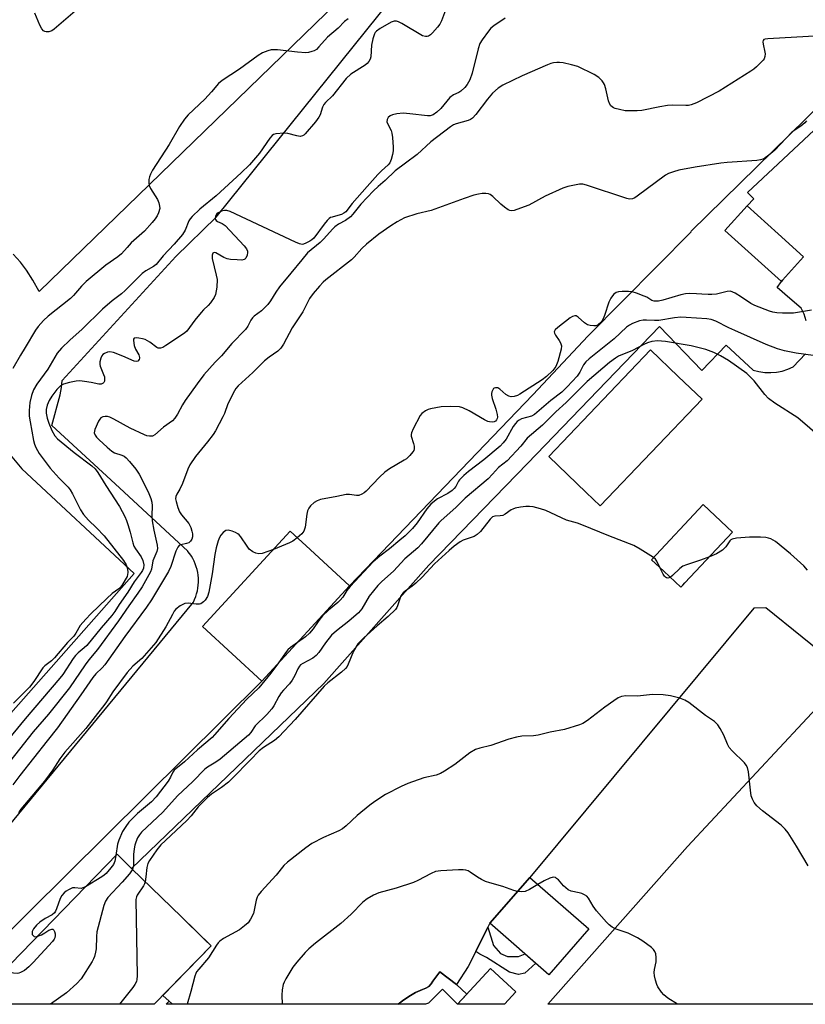
# Model space of a CAD drawing. Units: inches. Extents: x 1231771 to 1237771, y 573453 to 577453.
# Drawn here: x 1232495 to 1232743, y 573453 to 573765 of the extents above; entities that cross this region are included whole.
import ezdxf

# ---------------------------------------------------------------- set-up
doc = ezdxf.new("R2010")
doc.units = ezdxf.units.IN
doc.header["$MEASUREMENT"] = 0
for name, color, linetype in [('BLDG-Footprint', 5, 'Continuous'), ('NTRL-Open Land', 7, 'Continuous'), ('TRANS-Non Street Sidewalk', 7, 'Continuous'), ('TRANS-Parking Lot', 4, 'Continuous'), ('Undefined', 1, 'Continuous')]:
    doc.layers.add(name, color=color, linetype=linetype)

msp = doc.modelspace()

# ---------------------------------------------------------------- linework, layer by layer
at = {"layer": 'BLDG-Footprint'}
for points, elevation in [([(1232736.14, 573682.77), (1232735.74, 573682.31), (1232717.8, 573698.44), (1232724.86, 573706.29), (1232734.76, 573697.38), (1232742.79, 573690.16)], 658.75), ([(1232710.62, 573645.05), (1232678.36, 573611.31), (1232673.96, 573615.52), (1232662.04, 573626.92), (1232694.29, 573660.66), (1232703.04, 573652.29)], 653.19), ([(1232705.21, 573586.91), (1232703.88, 573585.49), (1232698.48, 573590.55), (1232694.59, 573594.2), (1232710.96, 573611.66), (1232718.44, 573604.64), (1232720.25, 573602.95)], 652.37), ([(1232598.99, 573585.92), (1232571.24, 573555.72), (1232552.39, 573573.04), (1232580.14, 573603.24), (1232586.48, 573597.41)], 656.74), ([(1232555.11, 573471.97), (1232537.11, 573453.45), (1232484.04, 573453.46), (1232481.53, 573455.9), (1232525.33, 573500.94), (1232529.9, 573496.49), (1232545.73, 573481.09)], 653.81), ([(1232674.77, 573477.28), (1232662.1, 573462.81), (1232643.45, 573479.14), (1232656.12, 573493.61)], 647.88), ([(1232651.69, 573457.34), (1232648.09, 573453.44), (1232633.16, 573453.44), (1232643.65, 573464.78)], 646.57)]:
    msp.add_lwpolyline(points, close=True, dxfattribs=dict(at, elevation=elevation))
at = {"layer": 'NTRL-Open Land'}
msp.add_lwpolyline([(1232769.98, 573453.43), (1232661.78, 573453.44), (1232705.96, 573503.39), (1232778.87, 573581.48)], dxfattribs=at)
at = {"layer": 'TRANS-Non Street Sidewalk'}
for points in [[(1232638.95, 573470.13), (1232642.81, 573477.86), (1232644.61, 573472.05), (1232646.8, 573469.56), (1232649.01, 573468.53), (1232652.47, 573468.59), (1232654.55, 573469.42), (1232657.96, 573466.43), (1232654.52, 573463.32), (1232652.5, 573462.9), (1232649.61, 573463.61), (1232642.32, 573468.29), (1232640.22, 573469.33)], [(1232632.88, 573459.72), (1232636.13, 573456.66), (1232633.16, 573453.44), (1232628.46, 573458.24), (1232623.93, 573453.84), (1232623.06, 573453.44), (1232614.37, 573453.45), (1232615.73, 573454.56), (1232617.75, 573455.95), (1232619.89, 573457.15), (1232622.12, 573458.17), (1232623.13, 573458.54), (1232624.04, 573459.11), (1232624.79, 573459.88), (1232625.37, 573460.79), (1232627.62, 573463.67)], [(1232542.87, 573453.45), (1232540.92, 573453.45), (1232541.84, 573454.4)]]:
    msp.add_lwpolyline(points, close=True, dxfattribs=at)
at = {"layer": 'TRANS-Parking Lot'}
for points in [[(1232853.01, 573841.24, 0), (1232707.05, 573698.14, 0), (1232707.16, 573698.03, 0), (1232674.57, 573665.08, 0), (1232657.04, 573646.42, 0), (1232598.99, 573585.92, 0), (1232586.48, 573597.41, 0), (1232580.14, 573603.24, 0), (1232552.39, 573573.04, 0), (1232571.24, 573555.72, 0), (1232484.97, 573470.35, 0)], [(1232483.71, 573501.1, 0), (1232549.52, 573580.83, 0), (1232549.91, 573581.67, 0), (1232550.25, 573582.54, 0), (1232550.54, 573583.42, 0), (1232550.77, 573584.32, 0), (1232550.94, 573585.23, 0), (1232551.06, 573586.15, 0), (1232551.12, 573587.07, 0), (1232551.12, 573587.44, 0), (1232551.1, 573588.37, 0), (1232551.02, 573589.29, 0), (1232550.88, 573590.21, 0), (1232550.68, 573591.11, 0), (1232550.43, 573592.01, 0), (1232550.12, 573592.88, 0), (1232549.75, 573593.73, 0), (1232549.34, 573594.56, 0), (1232548.87, 573595.36, 0), (1232548.35, 573596.13, 0), (1232547.79, 573596.87, 0), (1232547.71, 573596.96, 0), (1232524.71, 573618.24, 0), (1232504.72, 573636.73, 0), (1232507.28, 573646.39, 0), (1232507.74, 573648.78, 0), (1232507.94, 573650.95, 0), (1232543.95, 573690.21, 0), (1232556.77, 573702.7, 0), (1232635.7, 573800.98, 0)], [(1232601.98, 573777.59, 0), (1232500.62, 573679.14, 0), (1232498.64, 573682.77, 0), (1232496.63, 573685.95, 0), (1232494.77, 573688.49, 0), (1232492.47, 573691.01, 0)], [(1232743.62, 573669.92, 0), (1232742.93, 573671.94, 0), (1232742.01, 573673.86, 0), (1232738.47, 573676.95, 0), (1232734.41, 573680.48, 0), (1232735.74, 573682.31, 0), (1232736.14, 573682.77, 0), (1232742.79, 573690.16, 0), (1232734.76, 573697.38, 0), (1232724.86, 573706.29, 0), (1232727.05, 573708.55, 0), (1232725.04, 573710.56, 0), (1232765.52, 573748.46, 0)], [(1232753.85, 573560.38, 0), (1232730.84, 573578.98, 0), (1232727.04, 573578.9, 0), (1232656.12, 573493.61, 0), (1232643.45, 573479.14, 0), (1232642.81, 573477.86, 0), (1232638.95, 573470.13, 0), (1232636.59, 573465.38, 0), (1232632.88, 573459.72, 0), (1232627.62, 573463.67, 0), (1232625.37, 573460.79, 0), (1232624.79, 573459.88, 0), (1232624.04, 573459.11, 0), (1232623.13, 573458.54, 0), (1232622.12, 573458.17, 0), (1232619.89, 573457.15, 0), (1232617.75, 573455.95, 0), (1232615.73, 573454.56, 0), (1232614.37, 573453.45, 0), (1232542.87, 573453.45, 0), (1232541.84, 573454.4, 0), (1232539.84, 573456.26, 0), (1232555.11, 573471.97, 0), (1232553.04, 573473.98, 0), (1232545.73, 573481.09, 0), (1232529.9, 573496.49, 0), (1232590.78, 573555.05, 0), (1232624.11, 573592.48, 0), (1232655.3, 573624.67, 0), (1232697.15, 573668.04, 0), (1232710.53, 573654.14, 0), (1232718.26, 573662.12, 0), (1232726.84, 573654.28, 0), (1232728.64, 573653.81, 0), (1232730.48, 573653.54, 0), (1232732.35, 573653.48, 0), (1232734.21, 573653.63, 0), (1232736.03, 573653.98, 0), (1232737.81, 573654.54, 0), (1232739.52, 573655.29, 0), (1232743.35, 573659.41, 0)], [(1232490.95, 573628.04, 0), (1232495.17, 573623, 0), (1232530.77, 573589.87, 0), (1232474.09, 573525.83, 0)]]:
    msp.add_polyline3d(points, dxfattribs=at)
for points in [[(1232703.04, 573652.29, 0), (1232694.29, 573660.66, 0), (1232662.04, 573626.92, 0), (1232673.96, 573615.52, 0), (1232678.36, 573611.31, 0), (1232710.62, 573645.05, 0)], [(1232710.96, 573611.66, 0), (1232694.59, 573594.2, 0), (1232698.48, 573590.55, 0), (1232703.88, 573585.49, 0), (1232704.52, 573586.18, 0), (1232705.21, 573586.91, 0), (1232720.25, 573602.95, 0), (1232718.44, 573604.64, 0)]]:
    msp.add_polyline3d(points, close=True, dxfattribs=at)
at = {"layer": 'Undefined'}
for points, elevation in [([(1232629.36, 573768.27), (1232628.09, 573764.85), (1232627.58, 573763.85), (1232626.85, 573762.92), (1232625.25, 573761.13), (1232624.63, 573760.5), (1232623.98, 573760.02), (1232623.53, 573759.87), (1232623.08, 573759.88), (1232622.1, 573760.18), (1232615.48, 573764.09), (1232614.49, 573764.59), (1232613.82, 573764.78), (1232613.15, 573764.77), (1232612.2, 573764.41), (1232608.71, 573762.42), (1232607.51, 573761.62), (1232607.13, 573761.22), (1232606.85, 573760.76), (1232606.31, 573759.13), (1232605.92, 573757.13), (1232605.7, 573753.47), (1232605.47, 573752.69), (1232605.06, 573751.97), (1232604.55, 573751.39), (1232603.93, 573750.89), (1232599.33, 573747.97), (1232597.92, 573746.67), (1232593.58, 573741.17), (1232591.39, 573738.99), (1232590.86, 573738.36), (1232590.4, 573737.52), (1232589.62, 573735.09), (1232589.26, 573734.33), (1232588.2, 573732.92), (1232584.92, 573729.07), (1232584.5, 573728.69), (1232584.05, 573728.42), (1232583.33, 573728.29), (1232582.25, 573728.44), (1232579.44, 573729.16), (1232578.27, 573729.26), (1232575.65, 573729.14), (1232574.87, 573728.91), (1232574.42, 573728.58), (1232573.7, 573727.73), (1232570.41, 573722.94), (1232568.58, 573720.72), (1232567.24, 573719.3), (1232564.64, 573716.78), (1232556.74, 573709.49), (1232551.6, 573705.28), (1232549.09, 573702.87), (1232548.52, 573702.16), (1232548.11, 573701.5), (1232546.9, 573698.58), (1232546.06, 573697.17), (1232543.47, 573694.12), (1232539.95, 573690.48), (1232537.73, 573687.67), (1232536.89, 573687.07), (1232534.42, 573685.71), (1232533.3, 573684.87), (1232527.87, 573679.46), (1232526.7, 573678.45), (1232523.77, 573676.19), (1232520.71, 573673.55), (1232514.27, 573667.22), (1232510.4, 573663.79), (1232507.73, 573661.2), (1232506.4, 573659.62), (1232503.42, 573654.56), (1232499.93, 573649.82), (1232498.92, 573648.01), (1232498.27, 573646.18), (1232497.75, 573644.03), (1232497.49, 573641.53), (1232497.55, 573639.66), (1232497.81, 573637.93), (1232498.9, 573631.97), (1232499.19, 573630.85), (1232499.58, 573629.76), (1232500.71, 573627.89), (1232504.18, 573623.27), (1232506.98, 573620.01), (1232509.81, 573617.17), (1232510.54, 573616.31), (1232511.25, 573615.1), (1232513.77, 573609.98), (1232514.73, 573608.53), (1232516.28, 573606.74), (1232518.83, 573604.31), (1232521.23, 573601.75), (1232527.37, 573594.03), (1232528.2, 573592.58), (1232528.7, 573591.3), (1232528.78, 573590.23), (1232528.49, 573588.89), (1232526.89, 573586.1), (1232526.45, 573585.51), (1232525.89, 573584.98), (1232523.84, 573583.5), (1232522.06, 573581.96), (1232517.08, 573577.13), (1232515.42, 573575.42), (1232513.68, 573573.39), (1232512.31, 573570.94), (1232511.66, 573570.04), (1232509.66, 573567.98), (1232505.55, 573563.18), (1232504.55, 573562.23), (1232502.47, 573560.6), (1232501.88, 573559.99), (1232498.96, 573555.62), (1232497.6, 573553.91), (1232492.54, 573548.77)], 666), ([(1232512.03, 573767.9), (1232505.39, 573762.21), (1232504.68, 573761.75), (1232503.69, 573761.43), (1232502.94, 573761.37), (1232502.48, 573761.46), (1232502.05, 573761.71), (1232501.5, 573762.31), (1232500.83, 573763.56), (1232499.35, 573767.33)], 670), ([(1232648.27, 573765.75), (1232644.64, 573763.27), (1232643.77, 573762.51), (1232643.03, 573761.64), (1232640.96, 573758.88), (1232640.22, 573757.67), (1232639.69, 573756.02), (1232637.81, 573748.29), (1232637.04, 573746.24), (1232636.25, 573744.7), (1232635.53, 573743.81), (1232634.24, 573742.66), (1232633.55, 573742.21), (1232631.9, 573741.44), (1232630.75, 573740.58), (1232627.88, 573737.17), (1232626.62, 573735.93), (1232625.44, 573735.07), (1232624.51, 573734.77), (1232623.65, 573734.78), (1232618.03, 573735.48), (1232615.95, 573735.59), (1232613.96, 573735.41), (1232612.57, 573735.16), (1232611.84, 573734.82), (1232611.25, 573734.3), (1232610.85, 573733.66), (1232610.82, 573732.94), (1232611.09, 573732.16), (1232612.12, 573730.15), (1232612.39, 573729.36), (1232612.58, 573727.89), (1232612.74, 573724.9), (1232612.75, 573723.7), (1232612.6, 573722.57), (1232612.18, 573720.94), (1232611.75, 573719.93), (1232611.19, 573719.25), (1232609.12, 573717.43), (1232607.93, 573716.21), (1232604.6, 573712.37), (1232599.75, 573707), (1232597.83, 573704.41), (1232597.16, 573703.94), (1232596.4, 573703.59), (1232595.31, 573703.21), (1232593.47, 573702.74), (1232592.98, 573702.55), (1232592.5, 573702.24), (1232591.89, 573701.64), (1232590.95, 573700.5), (1232587.66, 573696.07), (1232587.05, 573695.5), (1232586.38, 573695.07), (1232585.12, 573694.44), (1232584.43, 573694.18), (1232583.96, 573694.1), (1232583.16, 573694.24), (1232581.81, 573694.81), (1232561.21, 573704.52), (1232560.13, 573704.83), (1232559.42, 573704.82), (1232558.37, 573704.59), (1232557.32, 573704.09), (1232556.91, 573703.71), (1232556.52, 573703.03), (1232556.37, 573702.32), (1232556.48, 573701.92), (1232556.74, 573701.61), (1232557.1, 573701.35), (1232558.62, 573700.72), (1232559.54, 573700.04), (1232565.58, 573693.59), (1232566.31, 573692.7), (1232566.66, 573691.98), (1232566.69, 573691.47), (1232566.54, 573690.67), (1232566.12, 573689.7), (1232565.8, 573689.36), (1232565.59, 573689.25), (1232564.83, 573689.12), (1232563.38, 573689.16), (1232561.32, 573689.32), (1232560.17, 573689.51), (1232559.12, 573689.97), (1232556.65, 573691.45), (1232556.06, 573691.56), (1232555.67, 573691.33), (1232555.44, 573690.68), (1232555.46, 573689.59), (1232556.77, 573684.39), (1232557.02, 573682.95), (1232556.9, 573680.58), (1232556.53, 573678.24), (1232556.06, 573677.22), (1232554.9, 573675.6), (1232554.16, 573674.73), (1232552.7, 573673.39), (1232551.93, 573672.55), (1232549.96, 573670.05), (1232547.43, 573666.63), (1232546.8, 573666.05), (1232546.08, 573665.53), (1232540.83, 573662.09), (1232539.82, 573661.48), (1232539.05, 573661.18), (1232538.4, 573661.18), (1232537.93, 573661.38), (1232535.7, 573663.17), (1232534.22, 573663.96), (1232533.42, 573664.22), (1232532.27, 573664.41), (1232531.46, 573664.46), (1232530.8, 573664.35), (1232530.57, 573664.09), (1232530.52, 573663.67), (1232530.81, 573662.06), (1232531.22, 573660.94), (1232532.21, 573659.06), (1232532.48, 573658.29), (1232532.5, 573658.04), (1232532.38, 573657.59), (1232531.93, 573657.07), (1232531.52, 573656.95), (1232530.8, 573657.09), (1232527.14, 573658.71), (1232524.17, 573659.82), (1232523.1, 573660.06), (1232522.31, 573659.96), (1232521.32, 573659.5), (1232520.88, 573659.19), (1232520.51, 573658.82), (1232520.16, 573658.07), (1232519.92, 573656.94), (1232519.87, 573656.08), (1232519.96, 573655.53), (1232521.08, 573652.92), (1232521.32, 573652.11), (1232521.38, 573651.27), (1232521.33, 573650.75), (1232521.14, 573650.31), (1232520.98, 573650.14), (1232520.31, 573649.83), (1232519.53, 573649.8), (1232517.09, 573650.33), (1232515, 573650.68), (1232513.52, 573650.84), (1232512.41, 573650.8), (1232510.29, 573650.37), (1232508.41, 573649.81), (1232507.39, 573649.25), (1232506.24, 573648.15), (1232504.66, 573646.06), (1232503.82, 573644.66), (1232503.18, 573643.14), (1232502.86, 573641.75), (1232502.85, 573640.64), (1232503.2, 573639.03), (1232503.72, 573637.44), (1232504.72, 573635.12), (1232505.64, 573633.5), (1232506.51, 573632.51), (1232511.75, 573628.18), (1232517.37, 573623.93), (1232518.37, 573622.98), (1232519.25, 573621.85), (1232521.82, 573617.71), (1232526.14, 573611.06), (1232527.75, 573607.94), (1232528.35, 573606.62), (1232528.8, 573605.36), (1232529.49, 573602.92), (1232530.3, 573599.61), (1232530.65, 573598.55), (1232531.16, 573597.64), (1232532.93, 573595.12), (1232533.49, 573593.93), (1232533.78, 573592.58), (1232533.7, 573591.57), (1232533.41, 573590.83), (1232533, 573590.14), (1232530.71, 573587.19), (1232528.71, 573583.92), (1232525.97, 573580.09), (1232524.66, 573577.87), (1232523.7, 573576.54), (1232520.27, 573572.66), (1232515.75, 573567.08), (1232514.94, 573566.29), (1232513.03, 573564.75), (1232512.16, 573563.86), (1232511.49, 573562.95), (1232508.14, 573557.88), (1232507.26, 573556.69), (1232496.26, 573543.85), (1232488.38, 573534.38)], 664), ([(1232598.49, 573765.56), (1232597.4, 573764.64), (1232595.33, 573762.59), (1232591.97, 573759.66), (1232589.28, 573756.6), (1232588.47, 573755.81), (1232587.77, 573755.4), (1232587.02, 573755.13), (1232585.97, 573754.88), (1232585.15, 573754.78), (1232582.53, 573754.93), (1232576.19, 573755.67), (1232574.18, 573755.66), (1232573.06, 573755.42), (1232571.44, 573754.7), (1232569.99, 573753.87), (1232564.11, 573749.54), (1232558.64, 573746.03), (1232557.46, 573745.04), (1232555.24, 573742.39), (1232553.09, 573740.03), (1232547.83, 573735.07), (1232546.71, 573733.79), (1232545.1, 573731.4), (1232541.87, 573725.71), (1232536.61, 573717.56), (1232535.88, 573716.29), (1232535.58, 573715.49), (1232535.44, 573714.67), (1232535.41, 573713.56), (1232535.52, 573712.76), (1232535.98, 573711.74), (1232538.14, 573708.31), (1232538.56, 573707.28), (1232538.82, 573706.2), (1232538.84, 573705.4), (1232538.51, 573704.11), (1232538.05, 573703.12), (1232537.42, 573702.18), (1232536.5, 573701.04), (1232534.04, 573698.32), (1232529.84, 573694.53), (1232528.5, 573693.13), (1232526.7, 573691.07), (1232525.59, 573690.19), (1232521.81, 573687.49), (1232515.6, 573682.28), (1232514.12, 573680.9), (1232511.57, 573677.9), (1232510.6, 573676.91), (1232503.57, 573671.33), (1232502.06, 573670.01), (1232500.36, 573668.11), (1232499.5, 573666.96), (1232496.27, 573661.38), (1232494.72, 573659.02), (1232492.31, 573654.82)], 668), ([(1232747.99, 573760.13), (1232731.45, 573759.18), (1232730.63, 573759.07), (1232730.19, 573758.92), (1232729.94, 573758.62), (1232729.87, 573758.2), (1232729.98, 573757.44), (1232730.55, 573754.94), (1232730.6, 573754.39), (1232730.51, 573753.61), (1232730.25, 573752.89), (1232729.94, 573752.42), (1232729.17, 573751.56), (1232727.9, 573750.35), (1232727, 573749.6), (1232726.02, 573748.94), (1232716.03, 573742.56), (1232708.83, 573738.93), (1232707.19, 573738.26), (1232706.32, 573738.1), (1232705.45, 573738.05), (1232701.1, 573738.13), (1232699.7, 573738.06), (1232697.27, 573737.69), (1232691.53, 573736.52), (1232690.07, 573736.35), (1232687.68, 573736.34), (1232686.24, 573736.43), (1232684.5, 573736.75), (1232683.09, 573737.13), (1232682.57, 573737.35), (1232682.13, 573737.64), (1232681.77, 573738.01), (1232681.35, 573738.66), (1232681.02, 573739.57), (1232680.12, 573743.3), (1232679.69, 573744.7), (1232679.44, 573745.21), (1232678.94, 573745.93), (1232677.93, 573746.98), (1232676.41, 573747.89), (1232671.3, 573750.38), (1232669.3, 573750.96), (1232666.67, 573751.55), (1232665.5, 573751.73), (1232664.65, 573751.73), (1232663.56, 573751.58), (1232662.75, 573751.39), (1232661.66, 573751), (1232653.63, 573747.46), (1232647.52, 573744.47), (1232646.02, 573743.52), (1232644.23, 573741.97), (1232642.66, 573740.07), (1232639, 573735.23), (1232637.89, 573734.03), (1232637.28, 573733.62), (1232636.58, 573733.31), (1232632.74, 573732.3), (1232631.94, 573731.94), (1232630.96, 573731.33), (1232624.75, 573726.52), (1232620.37, 573722.59), (1232616.71, 573719.78), (1232613.45, 573717.4), (1232610.21, 573714.27), (1232608.02, 573712.4), (1232606.56, 573711), (1232602.58, 573706.82), (1232600.03, 573703.68), (1232599.24, 573702.83), (1232597.72, 573701.67), (1232595.46, 573700.49), (1232594.33, 573699.69), (1232593.54, 573698.93), (1232590.84, 573695.88), (1232589.65, 573694.65), (1232585.69, 573691.38), (1232583.81, 573689.21), (1232580.43, 573684.92), (1232576.78, 573680.65), (1232575.6, 573678.94), (1232573.97, 573676.2), (1232573.11, 573675.06), (1232571.13, 573673.01), (1232568.77, 573671.38), (1232568.2, 573670.87), (1232567.68, 573670.1), (1232566.72, 573668.16), (1232565.97, 573667.08), (1232561.72, 573662.75), (1232558.43, 573658.81), (1232556.42, 573656.76), (1232552.87, 573652.74), (1232550.75, 573649.93), (1232546.92, 573644.62), (1232546.06, 573643.26), (1232544.51, 573640.27), (1232543.68, 573639.06), (1232542.9, 573638.22), (1232540.08, 573636.23), (1232537.27, 573633.74), (1232536.57, 573633.4), (1232535.62, 573633.3), (1232534.81, 573633.47), (1232533.99, 573633.77), (1232529.47, 573635.87), (1232524.33, 573638.73), (1232523.06, 573639.33), (1232522.31, 573639.56), (1232521.56, 573639.61), (1232520.83, 573639.47), (1232520.2, 573639.15), (1232519.85, 573638.78), (1232519.42, 573638.08), (1232518.29, 573635.46), (1232518.16, 573634.94), (1232518.14, 573634.42), (1232518.38, 573633.68), (1232518.87, 573633.02), (1232519.68, 573632.21), (1232522.19, 573629.84), (1232523.65, 573628.59), (1232524.57, 573628.05), (1232526.89, 573627.31), (1232527.6, 573626.97), (1232528.27, 573626.44), (1232529.28, 573625.38), (1232531.28, 573622.95), (1232532.39, 573621.37), (1232535.17, 573615.74), (1232536.07, 573613.56), (1232536.37, 573612.41), (1232536.51, 573611.33), (1232536.32, 573608.23), (1232536.47, 573606.49), (1232536.94, 573603.61), (1232538.03, 573598.86), (1232538.13, 573597.75), (1232537.94, 573596.81), (1232536.97, 573594.66), (1232536.71, 573593.91), (1232536.21, 573591.25), (1232535.94, 573590.38), (1232533.28, 573585.64), (1232531.96, 573583.63), (1232529.07, 573579.66), (1232525.79, 573574.89), (1232519.11, 573565.76), (1232516.43, 573562.55), (1232515.19, 573560.95), (1232510.23, 573553.61), (1232503.66, 573545.36), (1232498.81, 573539.69), (1232488.5, 573526.69)], 662), ([(1232743.68, 573733.22), (1232743.16, 573732.59), (1232741.86, 573731.51), (1232739.08, 573729.62), (1232733.72, 573723.95), (1232731.81, 573722.36), (1232730.64, 573721.53), (1232729.91, 573721.12), (1232729.14, 573720.83), (1232727.99, 573720.66), (1232718.61, 573720.06), (1232716.57, 573719.85), (1232708.48, 573718.51), (1232703.25, 573717.54), (1232701.6, 573717.11), (1232700.02, 573716.55), (1232699.02, 573715.98), (1232690.02, 573709.36), (1232689.3, 573708.88), (1232688.54, 573708.53), (1232687.61, 573708.45), (1232686.76, 573708.61), (1232674.01, 573712.85), (1232672.88, 573713.12), (1232671.76, 573713.12), (1232668.11, 573712.41), (1232666.48, 573711.92), (1232660.89, 573709.33), (1232655.75, 573706.52), (1232651.91, 573705.11), (1232651.09, 573704.86), (1232650.28, 573704.74), (1232649.76, 573704.81), (1232649.26, 573705.03), (1232648.04, 573705.85), (1232646.89, 573706.79), (1232644.36, 573709.22), (1232643.47, 573709.89), (1232642.97, 573710.08), (1232642.12, 573710.18), (1232640.95, 573710.16), (1232639.77, 573710.02), (1232638.37, 573709.66), (1232635.32, 573708.66), (1232624.83, 573704.86), (1232620.26, 573703.71), (1232616.37, 573702.48), (1232614.02, 573701.23), (1232612.02, 573699.97), (1232608.24, 573697.3), (1232604.36, 573694.17), (1232602.9, 573692.78), (1232600.43, 573690.01), (1232599.59, 573689.17), (1232591.47, 573682.86), (1232590.6, 573682.1), (1232589.43, 573680.9), (1232587.47, 573678.51), (1232586.31, 573676.9), (1232584.15, 573672.69), (1232580.76, 573667.62), (1232578.04, 573662.47), (1232577.25, 573661.27), (1232576.26, 573660.26), (1232573.48, 573658.38), (1232572, 573657.18), (1232568.35, 573653.52), (1232563.73, 573649.25), (1232562.99, 573648.43), (1232562.51, 573647.71), (1232560.38, 573643.63), (1232559.35, 573640.57), (1232558.89, 573639.5), (1232556.57, 573635.08), (1232555.76, 573633.87), (1232554.02, 573631.54), (1232550.16, 573626.95), (1232548.35, 573624.24), (1232547.76, 573622.93), (1232546.1, 573618.37), (1232545.21, 573616.59), (1232544.24, 573614.96), (1232543.96, 573614.24), (1232543.87, 573613.48), (1232544.01, 573612.65), (1232544.61, 573610.72), (1232545.15, 573609.38), (1232545.77, 573608.41), (1232548.02, 573605.69), (1232548.73, 573604.44), (1232549.07, 573603.3), (1232549.22, 573602.43), (1232549.2, 573601.42), (1232549.03, 573600.72), (1232548.62, 573600.1), (1232548.05, 573599.6), (1232547.3, 573599.31), (1232545.51, 573598.94), (1232545.05, 573598.69), (1232544.57, 573598.16), (1232544, 573596.96), (1232542.33, 573592.05), (1232541.68, 573590.49), (1232536.24, 573581.54), (1232534.69, 573579.24), (1232527.76, 573569.89), (1232521.48, 573560.93), (1232520.64, 573559.96), (1232518.66, 573558.11), (1232517.64, 573556.89), (1232513.86, 573551.41), (1232506.47, 573541.02), (1232503.16, 573536.91), (1232494.53, 573525.92), (1232492.37, 573522.96)], 660), ([(1232745.33, 573673.28), (1232739.6, 573672.31), (1232736.09, 573672.35), (1232734.34, 573672.44), (1232733.05, 573672.65), (1232731.95, 573672.99), (1232727.33, 573674.73), (1232726.03, 573675.39), (1232723.07, 573677.39), (1232721.13, 573678.6), (1232720.39, 573678.99), (1232719.62, 573679.23), (1232718.53, 573679.17), (1232715.16, 573678.35), (1232713.71, 573678.17), (1232712.58, 573678.17), (1232710.56, 573678.37), (1232708.82, 573678.44), (1232706.5, 573678.48), (1232705.36, 573678.41), (1232703.91, 573678.07), (1232698.21, 573676.42), (1232696.82, 573676.13), (1232695.99, 573676.07), (1232695.48, 573676.13), (1232694.75, 573676.36), (1232693.11, 573677.34), (1232692.33, 573677.72), (1232689.89, 573678.65), (1232688.51, 573679.07), (1232687.37, 573679.2), (1232685.33, 573679.17), (1232684.2, 573679.07), (1232683.41, 573678.85), (1232682.56, 573678.19), (1232681.7, 573677.08), (1232681.13, 573675.75), (1232679.75, 573671.57), (1232679.32, 573670.48), (1232678.91, 573669.77), (1232678.57, 573669.34), (1232677.72, 573668.62), (1232677.08, 573668.34), (1232676.29, 573668.25), (1232675.13, 573668.4), (1232674.29, 573668.65), (1232673.34, 573669.28), (1232671.43, 573671.07), (1232670.76, 573671.43), (1232670.3, 573671.49), (1232669.59, 573671.25), (1232668.89, 573670.79), (1232664.92, 573667.75), (1232664.11, 573667.02), (1232663.79, 573666.44), (1232663.85, 573666.01), (1232664.21, 573665.34), (1232665.38, 573663.69), (1232665.78, 573662.96), (1232666.06, 573661.98), (1232666.01, 573660.9), (1232664.92, 573657.02), (1232664.3, 573655.44), (1232663.36, 573654.13), (1232661.34, 573652.22), (1232659.95, 573651.22), (1232652.92, 573646.61), (1232652.17, 573646.21), (1232651.16, 573645.89), (1232650.13, 573645.8), (1232649.41, 573646.02), (1232648.5, 573646.6), (1232646.58, 573648.22), (1232645.92, 573648.62), (1232645.18, 573648.71), (1232644.74, 573648.57), (1232644.58, 573648.43), (1232644.32, 573648.06), (1232644.04, 573647.38), (1232643.94, 573646.87), (1232643.94, 573646.34), (1232644.19, 573645.25), (1232645.33, 573641.95), (1232645.7, 573640.25), (1232645.78, 573639.42), (1232645.71, 573638.91), (1232645.52, 573638.48), (1232645.22, 573638.14), (1232644.82, 573637.92), (1232644.09, 573637.81), (1232643.3, 573637.87), (1232642.77, 573638.02), (1232641.72, 573638.54), (1232636.91, 573641.4), (1232634.83, 573642.33), (1232633.75, 573642.63), (1232630.87, 573642.72), (1232627.98, 573642.6), (1232624.63, 573642.03), (1232623.83, 573641.76), (1232623.04, 573641.35), (1232621.85, 573640.5), (1232621.3, 573639.85), (1232619.14, 573635.69), (1232618.57, 573634.38), (1232618.44, 573633.85), (1232618.44, 573633.33), (1232619.26, 573630.98), (1232619.41, 573630.16), (1232619.41, 573629.34), (1232619.31, 573628.83), (1232619.06, 573628.34), (1232618.11, 573627.24), (1232617.02, 573626.22), (1232616.3, 573625.7), (1232611.67, 573623.03), (1232610.18, 573621.98), (1232608.47, 573620.39), (1232604.23, 573615.97), (1232603.59, 573615.4), (1232602.9, 573614.94), (1232601.94, 573614.6), (1232601.2, 573614.51), (1232598.98, 573614.9), (1232597.91, 573614.85), (1232594.9, 573614.2), (1232589.74, 573613.3), (1232588.69, 573612.92), (1232587.79, 573612.35), (1232586.59, 573611.25), (1232586.08, 573610.53), (1232585.68, 573609.75), (1232585.41, 573608.61), (1232584.89, 573604.52), (1232584.52, 573603.27), (1232583.89, 573602.41), (1232582.41, 573601.15)], 658), ([(1232748.88, 573658.45), (1232740.43, 573659.59), (1232736.7, 573660.37), (1232734.53, 573661), (1232730.88, 573662.35), (1232720.95, 573666.8), (1232719.06, 573667.68), (1232715.02, 573669.77), (1232713.55, 573670.29), (1232712.14, 573670.53), (1232705.62, 573670.96), (1232703.85, 573671), (1232701.86, 573670.8), (1232696.94, 573670.02), (1232695.57, 573669.99), (1232693.06, 573670.14), (1232691.96, 573670.09), (1232690.84, 573669.83), (1232688.64, 573668.98), (1232687.61, 573668.46), (1232686.73, 573667.85), (1232682.82, 573664.16), (1232674.87, 573657.85), (1232673.83, 573656.93), (1232673.11, 573655.98), (1232671.88, 573653.57), (1232671.07, 573652.36), (1232667.94, 573648.99), (1232666.23, 573647.28), (1232662.73, 573644.66), (1232657.59, 573640.2), (1232656.55, 573639.67), (1232653.41, 573638.79), (1232652.72, 573638.44), (1232652.09, 573637.98), (1232651.51, 573637.37), (1232650.84, 573636.46), (1232648.57, 573632.38), (1232647.67, 573631.22), (1232646.68, 573630.14), (1232641.52, 573625.83), (1232636.64, 573622.21), (1232635.16, 573620.94), (1232633.79, 573619.54), (1232633.49, 573619.1), (1232632.59, 573617.38), (1232632.07, 573616.75), (1232631.44, 573616.17), (1232630.08, 573615.24), (1232626.79, 573613.48), (1232625.84, 573612.81), (1232624.74, 573611.87), (1232623.48, 573610.35), (1232620.34, 573605.86), (1232618.86, 573604.09), (1232617.66, 573602.81), (1232616.62, 573601.81), (1232614.94, 573600.38), (1232611.67, 573597.7), (1232608.54, 573595.34), (1232606.41, 573593.51), (1232599.21, 573585.78), (1232598.14, 573584.43), (1232596.84, 573582.4), (1232596.04, 573581.37), (1232595.27, 573580.64), (1232592.3, 573578.26), (1232590.42, 573576.48), (1232589.21, 573575.01), (1232587.43, 573572.37), (1232586.31, 573570.98), (1232584.98, 573569.82), (1232582.53, 573568.01)], 656), ([(1232748.54, 573632.63), (1232740.9, 573639.15), (1232733.62, 573643.77), (1232731.63, 573645.3), (1232730.46, 573646.54), (1232727.08, 573650.89), (1232725.86, 573652.19), (1232724.75, 573653.19), (1232718.97, 573657.31), (1232716.43, 573658.8), (1232714.35, 573659.9), (1232711.82, 573660.76), (1232707.22, 573662), (1232698.99, 573663.38), (1232696.49, 573663.56), (1232694.73, 573663.35), (1232693.38, 573662.96), (1232692.21, 573662.4), (1232688.64, 573660.46), (1232684.2, 573658.66), (1232683.19, 573658.07), (1232681.28, 573656.67), (1232674.2, 573650.69), (1232669.32, 573645.67), (1232667.6, 573644.03), (1232664.26, 573641.06), (1232660.04, 573636.82), (1232655.26, 573632.7), (1232653.26, 573630.14), (1232648.85, 573625.52), (1232646.13, 573623.46), (1232644.23, 573621.28), (1232642.85, 573619.89), (1232635.64, 573613.7), (1232632.66, 573610.81), (1232627.95, 573606.62), (1232627.23, 573605.86), (1232621.73, 573599.27), (1232620.57, 573598.01), (1232616.53, 573594.52), (1232612.89, 573590.62), (1232609.22, 573587.34), (1232607.98, 573586.08), (1232605.18, 573582.66), (1232602.83, 573578.7), (1232601.8, 573577.43), (1232598.77, 573574.72), (1232594.85, 573571.73), (1232593.3, 573570.36), (1232591.39, 573567.93), (1232589.23, 573564.8), (1232588.45, 573563.93), (1232587.31, 573563.04), (1232584.17, 573561.36), (1232583.45, 573560.89), (1232583.1, 573560.55), (1232582.55, 573559.68), (1232581.62, 573557.59), (1232580.81, 573556.09), (1232579.95, 573554.96), (1232578.01, 573552.88), (1232577.31, 573552.02), (1232576.6, 573550.88), (1232574.98, 573547.94), (1232574.36, 573546.99), (1232572.8, 573545.2), (1232569.1, 573541.65), (1232567.66, 573539.51), (1232566.97, 573538.66), (1232565.65, 573537.46), (1232557.96, 573531.04), (1232556.61, 573530.11), (1232553.96, 573528.57), (1232553.11, 573527.91), (1232549.36, 573523.98), (1232544.45, 573519.4), (1232539.82, 573514.3), (1232533.1, 573507.9), (1232532.42, 573507.05), (1232531.86, 573506.11), (1232531.28, 573504.81), (1232530.95, 573503.78), (1232530.75, 573502.66), (1232530.59, 573500.91), (1232530.5, 573497.35), (1232530.23, 573496.17)], 654), ([(1232695.27, 573594.92), (1232691.03, 573597.58), (1232688.99, 573598.68), (1232681.13, 573601.77), (1232672.57, 573605.31), (1232671.22, 573605.77), (1232668.8, 573606.4), (1232667.72, 573606.8), (1232661.11, 573609.83), (1232659.45, 573610.39), (1232657.13, 573610.93), (1232655.96, 573611.12), (1232654.82, 573611.09), (1232653.13, 573610.84), (1232651.45, 573610.52), (1232650.66, 573610.27), (1232650.16, 573610.02), (1232648.25, 573608.68), (1232647.5, 573608.28), (1232646.68, 573608.11), (1232644.97, 573608.04), (1232644.26, 573607.77), (1232643.51, 573607.07), (1232640.42, 573603.21), (1232639.41, 573602.16), (1232638.45, 573601.62), (1232634.97, 573600.43), (1232633.98, 573599.86), (1232632.1, 573598.52), (1232630.52, 573597.18), (1232625.89, 573592.97), (1232621.93, 573588.75), (1232619.92, 573586.76), (1232618.85, 573585.85), (1232616.54, 573584.24), (1232615.91, 573583.7), (1232615.25, 573582.81), (1232614.21, 573579.58), (1232613.97, 573579.08), (1232613.48, 573578.42), (1232611.24, 573576.26), (1232607.72, 573573.3), (1232603.5, 573569.5), (1232602.19, 573568.27), (1232601.61, 573567.59), (1232600.21, 573565.31), (1232598.56, 573561.1), (1232598.19, 573560.42), (1232597.72, 573559.81), (1232596.44, 573558.66), (1232592.06, 573555.2), (1232590.96, 573554.2), (1232581.7, 573543.59), (1232576.55, 573538.1), (1232575.25, 573537.02), (1232571.75, 573534.77), (1232570.4, 573533.71), (1232567.47, 573530.78), (1232561.95, 573525.01), (1232560.68, 573523.81), (1232558.43, 573522.04), (1232555.22, 573519.96), (1232553.94, 573518.93), (1232551.05, 573516.02), (1232548.78, 573513.09), (1232547.48, 573511.62), (1232540.65, 573505.35), (1232539.24, 573503.97), (1232537.9, 573502.31), (1232535.61, 573498.94), (1232535.11, 573498.01), (1232534.72, 573496.75), (1232534.5, 573493.8), (1232534.28, 573492.23)], 652), ([(1232574.85, 573597.48), (1232571.32, 573596.16), (1232570.29, 573596.06), (1232569.33, 573596.26), (1232568.29, 573596.77), (1232567.23, 573597.58), (1232566.5, 573598.49), (1232564.53, 573601.44), (1232563.98, 573602.1), (1232563.55, 573602.45), (1232562.83, 573602.84), (1232561.79, 573603.27), (1232560.51, 573603.61), (1232559.8, 573603.5), (1232558.97, 573602.84), (1232558.23, 573601.95), (1232557.79, 573601.22), (1232557.39, 573600.19), (1232556.75, 573597.95), (1232556.32, 573595.91), (1232555.46, 573589.72), (1232554.4, 573583.94), (1232554, 573582.54), (1232553.29, 573581.42), (1232552.75, 573580.84), (1232552.34, 573580.53), (1232551.87, 573580.3), (1232551.41, 573580.18), (1232550.4, 573580.17), (1232547.88, 573580.44), (1232546.81, 573580.32), (1232545.33, 573579.6), (1232544, 573578.61), (1232543.47, 573577.93), (1232542.87, 573576.92), (1232540.83, 573572.96), (1232537.59, 573567.97), (1232533.97, 573563.77), (1232533.15, 573562.96), (1232530.32, 573560.48), (1232528.58, 573558.51), (1232524.01, 573552.4), (1232522.03, 573549.18), (1232521.18, 573548.01), (1232519.16, 573545.52), (1232515.47, 573540.73), (1232508.76, 573533.25), (1232507.25, 573531.19), (1232504.98, 573527.71), (1232502.34, 573524.06), (1232494.88, 573515.19), (1232494.12, 573514.06)], 658), ([(1232582.41, 573601.15), (1232581.01, 573600.09), (1232580, 573599.52), (1232574.85, 573597.48)], 658), ([(1232743.98, 573590.95), (1232742.88, 573592.27), (1232738.67, 573596.05), (1232733.9, 573599.98), (1232732.43, 573600.81), (1232731.65, 573601.1), (1232730.82, 573601.26), (1232729.09, 573601.34), (1232725.61, 573601.33), (1232721.55, 573601), (1232720.2, 573600.75), (1232719.74, 573600.53), (1232719.38, 573600.17), (1232718.15, 573598.27), (1232717.13, 573597.26), (1232715.18, 573596.13), (1232712.96, 573595.18)], 652), ([(1232697.39, 573591.57), (1232696.3, 573593.8), (1232695.83, 573594.41), (1232695.27, 573594.92)], 652), ([(1232712.96, 573595.18), (1232710.15, 573594.12), (1232705.65, 573592.59), (1232704.57, 573592.14), (1232703.61, 573591.47), (1232701.24, 573589.22), (1232700.53, 573588.64)], 652), ([(1232700.53, 573588.64), (1232699.8, 573588.37), (1232699.38, 573588.44), (1232699.02, 573588.67), (1232698.7, 573589.02), (1232698.31, 573589.64), (1232697.39, 573591.57)], 652), ([(1232582.53, 573568.01), (1232580.29, 573566.41), (1232579.46, 573565.67), (1232578.74, 573564.75), (1232576.3, 573561.23)], 656), ([(1232576.3, 573561.23), (1232574, 573558.25), (1232570.2, 573553.69), (1232566.4, 573550.06), (1232560.78, 573543.92), (1232556.24, 573538.75), (1232555.41, 573537.95), (1232550.8, 573534.05), (1232546.75, 573530.21), (1232543.48, 573527.58), (1232543.01, 573526.98), (1232542.28, 573525.4), (1232541.51, 573524.14), (1232537.72, 573519.16), (1232536.21, 573517.58), (1232531.85, 573513.82), (1232529.08, 573511.14), (1232528.09, 573509.79), (1232527.09, 573508.16), (1232525.85, 573505.46), (1232525.43, 573504.11), (1232524.94, 573500.53)], 656), ([(1232744.27, 573497.33), (1232740.57, 573503.47), (1232737.86, 573507.74), (1232736.99, 573508.93), (1232735.69, 573510.14), (1232729.76, 573514.65), (1232728, 573516.28), (1232727.1, 573517.39), (1232726.55, 573518.37), (1232726.21, 573519.46), (1232725.95, 573521.2), (1232725.3, 573527.07), (1232724.97, 573528.47), (1232724.55, 573529.2), (1232724.02, 573529.88), (1232720.12, 573533.72), (1232719.2, 573534.81), (1232718.7, 573535.8), (1232717.5, 573538.69), (1232716.38, 573540.74), (1232715.6, 573541.96), (1232715.24, 573542.41), (1232714.61, 573542.96), (1232711.76, 573544.93), (1232706.38, 573549.01), (1232705.21, 573549.77), (1232703.63, 573550.34), (1232700.61, 573551.1), (1232698.28, 573551.4), (1232695.07, 573551.53), (1232693.92, 573551.47), (1232690.22, 573551.03), (1232686.45, 573551.1), (1232685.07, 573550.95), (1232684.08, 573550.5), (1232682.65, 573549.53), (1232679.82, 573547.48), (1232674.37, 573543.31), (1232672.85, 573542.39), (1232671.79, 573541.91), (1232667.08, 573540.46), (1232662.51, 573539.62), (1232658.7, 573538.64), (1232657.26, 573538.48), (1232653.57, 573538.34), (1232651.88, 573538.06), (1232649.37, 573537.37), (1232643.77, 573535.37), (1232640.21, 573534.59), (1232638.84, 573534.1), (1232637.04, 573533.07), (1232632.28, 573529.42), (1232629.07, 573527.26), (1232627.8, 573526.51), (1232626.42, 573526.03), (1232622.45, 573525.13), (1232617.42, 573523.32), (1232615.28, 573522.39), (1232610.41, 573519.85), (1232607.01, 573517.69), (1232605.39, 573516.5), (1232601.36, 573513.21), (1232597.92, 573509.96), (1232596.79, 573509.02), (1232595.53, 573508.33), (1232590.69, 573506.3), (1232587.07, 573504.33), (1232585.13, 573502.99), (1232579.28, 573498.48), (1232578.18, 573497.36), (1232575.7, 573494.34), (1232570.98, 573489.14), (1232570.06, 573488.02), (1232569.69, 573487.35), (1232569.35, 573486.39), (1232568.81, 573483.28), (1232568.51, 573482.19), (1232567.61, 573480.39), (1232566.82, 573479.21), (1232565.75, 573478.23), (1232564.08, 573477.03), (1232559, 573474.27), (1232557.88, 573473.47), (1232557.38, 573472.94), (1232556.85, 573472.2), (1232554.35, 573468.2), (1232551.26, 573464.6), (1232550.54, 573463.67), (1232550.25, 573463.16), (1232549.93, 573462.36), (1232548.71, 573457.51), (1232547.58, 573453.45)], 650), ([(1232524.94, 573500.53), (1232524.59, 573498.81), (1232524.18, 573497.75), (1232523.35, 573496.61), (1232521.84, 573494.89), (1232521.22, 573494.31), (1232520.52, 573493.79), (1232515.32, 573490.65)], 656), ([(1232530.23, 573496.17), (1232529.96, 573495.66), (1232529.28, 573494.76), (1232527, 573492.16), (1232522.45, 573487.23), (1232521.65, 573486.05), (1232521.18, 573484.67), (1232518.98, 573476.36), (1232518.81, 573474.9), (1232518.69, 573471.04), (1232518.51, 573469.94), (1232518.17, 573468.58), (1232517.87, 573467.8), (1232517.45, 573467.02), (1232513.95, 573461.53), (1232512.57, 573460.04), (1232509.34, 573457.1), (1232504.22, 573453.46)], 654), ([(1232652.2, 573489.13), (1232651.03, 573489.46), (1232647.57, 573490.73), (1232643.4, 573491.86), (1232642.04, 573492.3), (1232640.77, 573492.95), (1232639.54, 573493.69), (1232637.22, 573495.3), (1232636.51, 573495.68), (1232635.76, 573495.94), (1232634.91, 573496.04), (1232633.46, 573496), (1232627.9, 573495.67), (1232626.19, 573495.44), (1232624.83, 573494.87), (1232620.61, 573492.65), (1232619.28, 573492.03), (1232613.71, 573490.16), (1232608.24, 573488.69), (1232606.61, 573487.99), (1232604.52, 573486.88), (1232603.16, 573485.76), (1232599.48, 573481.96), (1232596.22, 573479), (1232588.14, 573472.75), (1232586.12, 573471.04), (1232584.88, 573469.85), (1232582.26, 573466.81), (1232581.02, 573465.24), (1232578.82, 573461.51), (1232578.29, 573460.49), (1232577.99, 573459.69), (1232577.67, 573458), (1232577.5, 573456.28), (1232577.64, 573453.45)], 648), ([(1232534.28, 573492.23), (1232534.08, 573491.63), (1232533.69, 573490.9), (1232531.69, 573487.96), (1232531.48, 573487.48), (1232531.33, 573486.64), (1232531.67, 573462.5), (1232531.62, 573461.33), (1232531.46, 573460.62), (1232531.01, 573459.71), (1232530.32, 573458.76), (1232526.11, 573453.45)], 652), ([(1232702.86, 573453.44), (1232699.78, 573455.35), (1232698.49, 573456.39), (1232697.78, 573457.28), (1232696.66, 573458.95), (1232696.29, 573459.71), (1232695.86, 573461.07), (1232695.54, 573462.46), (1232695.44, 573463.51), (1232695.56, 573464.46), (1232696.13, 573466.89), (1232696.12, 573468.28), (1232695.94, 573469.38), (1232695.69, 573470.15), (1232695.24, 573470.81), (1232694.63, 573471.37), (1232691.86, 573473.44), (1232690.13, 573474.49), (1232687.24, 573475.92), (1232683.43, 573477.2), (1232682.17, 573477.91), (1232681.25, 573478.64), (1232680.38, 573479.45), (1232677.16, 573482.99), (1232676.1, 573484.46), (1232674.62, 573487.03), (1232674.08, 573487.68), (1232673.36, 573488.14), (1232672.55, 573488.48), (1232671.71, 573488.73), (1232669.18, 573489.26), (1232668.18, 573489.71), (1232666.69, 573490.9), (1232665.12, 573492.82), (1232664.56, 573493.32), (1232664.16, 573493.57), (1232663.49, 573493.72), (1232662.44, 573493.43), (1232660.58, 573492.53), (1232658.63, 573491.41)], 648), ([(1232515.32, 573490.65), (1232514.5, 573490.27), (1232513.98, 573490.14), (1232511.98, 573490.36), (1232511.24, 573490.28), (1232509.95, 573489.7), (1232509.22, 573489.23), (1232508.57, 573488.68), (1232507.88, 573487.85), (1232507.32, 573486.91), (1232506.21, 573483.67), (1232505.86, 573482.91), (1232505.55, 573482.45), (1232504.74, 573481.75), (1232502.56, 573480.61), (1232500.88, 573479.47), (1232499.79, 573478.51), (1232498.89, 573477.38), (1232498.46, 573476.45), (1232498.41, 573476), (1232498.5, 573475.57), (1232498.76, 573475.18), (1232499.12, 573474.9), (1232499.57, 573474.8), (1232499.96, 573474.86)], 656), ([(1232658.63, 573491.41), (1232655.93, 573489.83), (1232654.61, 573489.2), (1232653.51, 573489.02), (1232652.2, 573489.13)], 648), ([(1232499.96, 573474.86), (1232501.44, 573475.44), (1232502.51, 573476.04), (1232503.76, 573476.87), (1232504.63, 573477.22), (1232504.99, 573477.18), (1232505.29, 573476.92), (1232505.52, 573476.51), (1232505.74, 573475.77), (1232505.78, 573475.24), (1232505.63, 573474.52), (1232505.39, 573474.04), (1232504.86, 573473.33), (1232498.81, 573466.67), (1232497.36, 573465.28), (1232496.07, 573464.16), (1232494.81, 573463.46), (1232494.27, 573463.29), (1232493.71, 573463.22), (1232492.56, 573463.34), (1232489.38, 573463.98)], 656)]:
    msp.add_lwpolyline(points, dxfattribs=dict(at, elevation=elevation))

doc.saveas('drawing.dxf')
